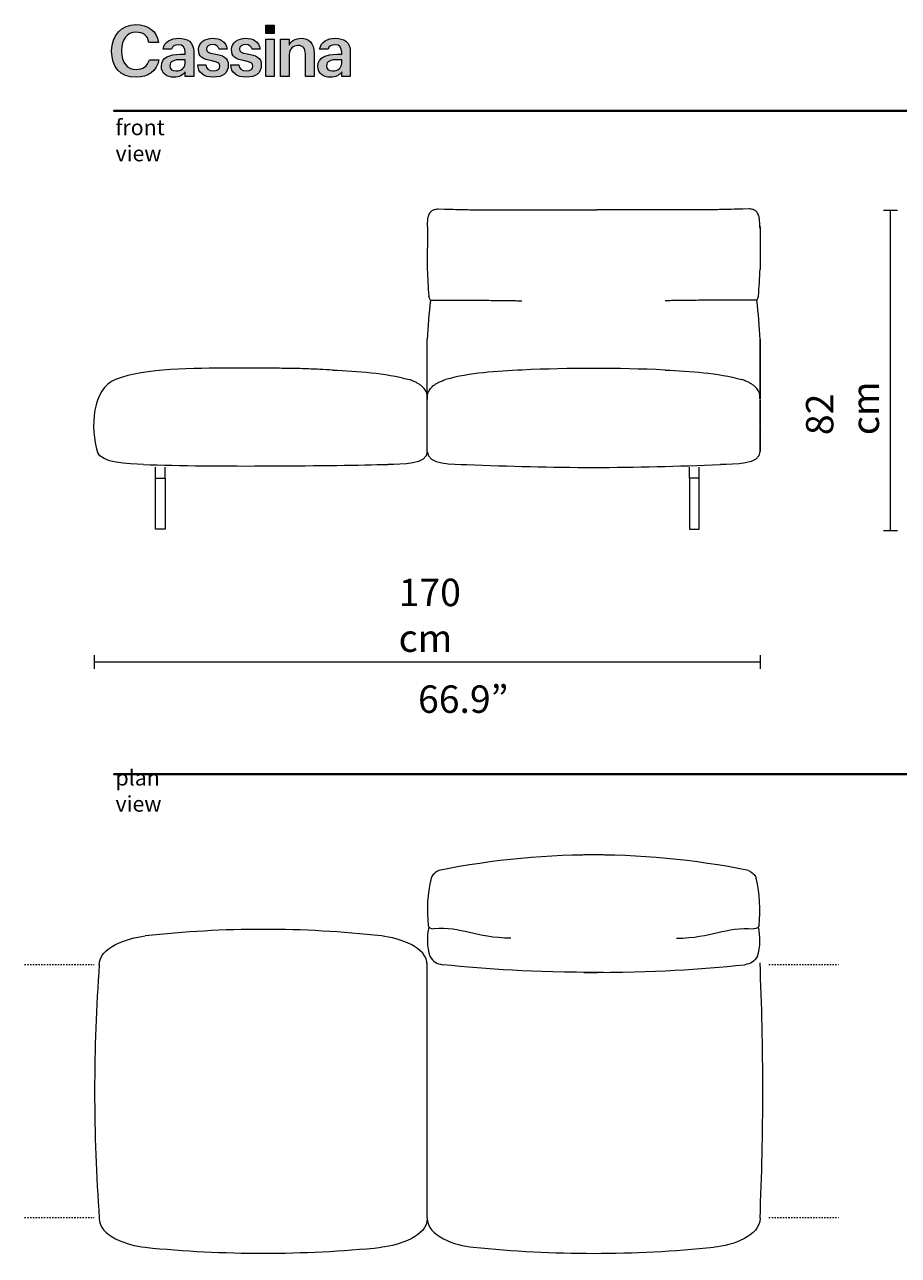
# Model space of a CAD drawing. Units: centimetres. Extents: x -136 to 3353, y -1423 to 2171.
# Drawn here: x 1461 to 1684, y 961 to 1275 of the extents above; entities that cross this region are included whole.
import ezdxf

# ---------------------------------------------------------------- set-up
doc = ezdxf.new("R2010")
doc.units = ezdxf.units.CM
doc.header["$MEASUREMENT"] = 0
for name, pattern in [('AI-Linetype-10', [0.705556, 0.352778, -0.352778]), ('AI-Linetype-11', [0.705556, 0.352778, -0.352778]), ('AI-Linetype-12', [0.705556, 0.352778, -0.352778]), ('AI-Linetype-13', [0.705556, 0.352778, -0.352778])]:
    doc.linetypes.add(name, pattern=pattern)
doc.layers.add('Mocnloud_PT2', color=7, linetype='Continuous', lineweight=0)
doc.layers.add('nomenclatura_PT2', color=7, linetype='Continuous', lineweight=0)

# ---------------------------------------------------------------- blocks, each defined once
blk = doc.blocks.new('Block_17')
at = {"layer": 'nomenclatura_PT2', "true_color": 0xff0000, "transparency": 33554687}
h = blk.add_hatch(color=1, dxfattribs=at)
h.dxf.hatch_style = 2
edge = h.paths.add_edge_path()
edge.add_spline(control_points=[(1492.89, 1265.93), (1492.46, 1264.25), (1491.21, 1263.43), (1489.5, 1263.43), (1487.16, 1263.43), (1485.8, 1265.16), (1485.8, 1268.1), (1485.8, 1268.1), (1485.8, 1268.24), (1485.8, 1268.24), (1485.8, 1271.16), (1487.14, 1272.95), (1489.44, 1272.95), (1491.32, 1272.95), (1492.44, 1272.06), (1492.79, 1270.32), (1492.79, 1270.32), (1495.25, 1270.32), (1495.25, 1270.32), (1494.78, 1273.38), (1492.41, 1274.88), (1489.42, 1274.88), (1485.79, 1274.88), (1483.25, 1272.15), (1483.25, 1268.23), (1483.25, 1268.23), (1483.25, 1268.08), (1483.25, 1268.08), (1483.25, 1264.07), (1485.41, 1261.46), (1489.5, 1261.46), (1492.51, 1261.46), (1494.81, 1262.96), (1495.28, 1265.93), (1495.28, 1265.93), (1492.89, 1265.93), (1492.89, 1265.93)], knot_values=[0, 0, 0, 0, 1, 1, 1, 2, 2, 2, 3, 3, 3, 4, 4, 4, 5, 5, 5, 6, 6, 6, 7, 7, 7, 8, 8, 8, 9, 9, 9, 10, 10, 10, 11, 11, 11, 12, 12, 12, 12], degree=3, periodic=0)
h = blk.add_hatch(color=1, dxfattribs=at)
h.dxf.hatch_style = 2
h.paths.add_polyline_path([(1524.8, 1272.59), (1522.63, 1272.59), (1522.63, 1274.76), (1524.8, 1274.76)])
h = blk.add_hatch(color=1, dxfattribs=at)
h.dxf.hatch_style = 2
edge = h.paths.add_edge_path()
edge.add_spline(control_points=[(1502.02, 1264.98), (1502.02, 1263.76), (1501.02, 1263.05), (1499.67, 1263.05), (1498.57, 1263.05), (1498.13, 1263.58), (1498.13, 1264.38), (1498.13, 1265.55), (1499.21, 1265.93), (1500.89, 1265.93), (1500.89, 1265.93), (1502.02, 1265.93), (1502.02, 1265.93), (1502.02, 1265.93), (1502.02, 1264.98), (1502.02, 1264.98)], knot_values=[0, 0, 0, 0, 1, 1, 1, 2, 2, 2, 3, 3, 3, 4, 4, 4, 5, 5, 5, 5], degree=3, periodic=0)
edge = h.paths.add_edge_path()
edge.add_spline(control_points=[(1500.41, 1271.38), (1498.41, 1271.38), (1496.73, 1270.56), (1496.38, 1268.62), (1496.38, 1268.62), (1498.54, 1268.62), (1498.54, 1268.62), (1498.75, 1269.32), (1499.31, 1269.72), (1500.29, 1269.72), (1501.58, 1269.72), (1502.02, 1269.08), (1502.02, 1267.81), (1502.02, 1267.81), (1502.02, 1267.31), (1502.02, 1267.31), (1502.02, 1267.31), (1500.83, 1267.31), (1500.83, 1267.31), (1498.1, 1267.31), (1495.95, 1266.51), (1495.95, 1264.29), (1495.95, 1262.3), (1497.39, 1261.46), (1499.14, 1261.46), (1500.6, 1261.46), (1501.43, 1261.99), (1502.05, 1262.81), (1502.05, 1262.81), (1502.05, 1261.64), (1502.05, 1261.64), (1502.05, 1261.64), (1504.22, 1261.64), (1504.22, 1261.64), (1504.22, 1261.64), (1504.22, 1267.9), (1504.22, 1267.9), (1504.22, 1270.51), (1502.55, 1271.38), (1500.41, 1271.38)], knot_values=[0, 0, 0, 0, 1, 1, 1, 2, 2, 2, 3, 3, 3, 4, 4, 4, 5, 5, 5, 6, 6, 6, 7, 7, 7, 8, 8, 8, 9, 9, 9, 10, 10, 10, 11, 11, 11, 12, 12, 12, 13, 13, 13, 13], degree=3, periodic=0)
edge.add_line((1500.41, 1271.38), (1500.41, 1271.38))
h = blk.add_hatch(color=1, dxfattribs=at)
h.dxf.hatch_style = 2
edge = h.paths.add_edge_path()
edge.add_spline(control_points=[(1509.47, 1267.42), (1507.95, 1267.68), (1507.5, 1267.95), (1507.5, 1268.65), (1507.5, 1269.32), (1508.06, 1269.78), (1509.01, 1269.78), (1509.98, 1269.78), (1510.47, 1269.41), (1510.68, 1268.62), (1510.68, 1268.62), (1512.73, 1268.62), (1512.73, 1268.62), (1512.45, 1270.68), (1510.92, 1271.38), (1509.01, 1271.38), (1507.22, 1271.38), (1505.44, 1270.43), (1505.44, 1268.52), (1505.44, 1266.73), (1506.37, 1266.02), (1508.88, 1265.62), (1510.29, 1265.38), (1510.92, 1265.09), (1510.92, 1264.31), (1510.92, 1263.5), (1510.4, 1263.09), (1509.21, 1263.09), (1507.92, 1263.09), (1507.42, 1263.65), (1507.31, 1264.62), (1507.31, 1264.62), (1505.24, 1264.62), (1505.24, 1264.62), (1505.33, 1262.59), (1506.77, 1261.46), (1509.23, 1261.46), (1511.67, 1261.46), (1513.04, 1262.57), (1513.04, 1264.51), (1513.04, 1266.53), (1511.71, 1267.08), (1509.47, 1267.42)], knot_values=[0, 0, 0, 0, 1, 1, 1, 2, 2, 2, 3, 3, 3, 4, 4, 4, 5, 5, 5, 6, 6, 6, 7, 7, 7, 8, 8, 8, 9, 9, 9, 10, 10, 10, 11, 11, 11, 12, 12, 12, 13, 13, 13, 14, 14, 14, 14], degree=3, periodic=0)
h = blk.add_hatch(color=1, dxfattribs=at)
h.dxf.hatch_style = 2
edge = h.paths.add_edge_path()
edge.add_spline(control_points=[(1517.9, 1267.42), (1516.38, 1267.68), (1515.93, 1267.95), (1515.93, 1268.65), (1515.93, 1269.32), (1516.49, 1269.78), (1517.44, 1269.78), (1518.41, 1269.78), (1518.91, 1269.41), (1519.11, 1268.62), (1519.11, 1268.62), (1521.16, 1268.62), (1521.16, 1268.62), (1520.88, 1270.68), (1519.35, 1271.38), (1517.44, 1271.38), (1515.65, 1271.38), (1513.87, 1270.43), (1513.87, 1268.52), (1513.87, 1266.73), (1514.8, 1266.02), (1517.31, 1265.62), (1518.72, 1265.38), (1519.35, 1265.09), (1519.35, 1264.31), (1519.35, 1263.5), (1518.83, 1263.09), (1517.64, 1263.09), (1516.35, 1263.09), (1515.85, 1263.65), (1515.74, 1264.62), (1515.74, 1264.62), (1513.67, 1264.62), (1513.67, 1264.62), (1513.76, 1262.59), (1515.2, 1261.46), (1517.66, 1261.46), (1520.1, 1261.46), (1521.47, 1262.57), (1521.47, 1264.51), (1521.47, 1266.53), (1520.14, 1267.08), (1517.9, 1267.42)], knot_values=[0, 0, 0, 0, 1, 1, 1, 2, 2, 2, 3, 3, 3, 4, 4, 4, 5, 5, 5, 6, 6, 6, 7, 7, 7, 8, 8, 8, 9, 9, 9, 10, 10, 10, 11, 11, 11, 12, 12, 12, 13, 13, 13, 14, 14, 14, 14], degree=3, periodic=0)
h = blk.add_hatch(color=1, dxfattribs=at)
h.dxf.hatch_style = 2
h.paths.add_polyline_path([(1522.63, 1271.18), (1524.8, 1271.18), (1524.8, 1261.64), (1522.63, 1261.64)])
h = blk.add_hatch(color=1, dxfattribs=at)
h.dxf.hatch_style = 2
edge = h.paths.add_edge_path()
edge.add_spline(control_points=[(1531.68, 1271.38), (1530.11, 1271.38), (1529.05, 1270.6), (1528.6, 1269.67), (1528.6, 1269.67), (1528.6, 1271.18), (1528.6, 1271.18), (1528.6, 1271.18), (1526.39, 1271.18), (1526.39, 1271.18), (1526.39, 1271.18), (1526.39, 1261.64), (1526.39, 1261.64), (1526.39, 1261.64), (1528.6, 1261.64), (1528.6, 1261.64), (1528.6, 1261.64), (1528.6, 1267.26), (1528.6, 1267.26), (1528.6, 1268.77), (1529.6, 1269.54), (1530.84, 1269.54), (1532.15, 1269.54), (1532.74, 1268.88), (1532.74, 1267.44), (1532.74, 1267.44), (1532.74, 1261.64), (1532.74, 1261.64), (1532.74, 1261.64), (1534.94, 1261.64), (1534.94, 1261.64), (1534.94, 1261.64), (1534.94, 1267.64), (1534.94, 1267.64), (1534.94, 1270.27), (1533.59, 1271.38), (1531.68, 1271.38)], knot_values=[0, 0, 0, 0, 1, 1, 1, 2, 2, 2, 3, 3, 3, 4, 4, 4, 5, 5, 5, 6, 6, 6, 7, 7, 7, 8, 8, 8, 9, 9, 9, 10, 10, 10, 11, 11, 11, 12, 12, 12, 12], degree=3, periodic=0)
h = blk.add_hatch(color=1, dxfattribs=at)
h.dxf.hatch_style = 2
edge = h.paths.add_edge_path()
edge.add_spline(control_points=[(1542, 1264.98), (1542, 1263.76), (1541, 1263.05), (1539.65, 1263.05), (1538.55, 1263.05), (1538.12, 1263.58), (1538.12, 1264.38), (1538.12, 1265.55), (1539.19, 1265.93), (1540.87, 1265.93), (1540.87, 1265.93), (1542, 1265.93), (1542, 1265.93), (1542, 1265.93), (1542, 1264.98), (1542, 1264.98)], knot_values=[0, 0, 0, 0, 1, 1, 1, 2, 2, 2, 3, 3, 3, 4, 4, 4, 5, 5, 5, 5], degree=3, periodic=0)
edge = h.paths.add_edge_path()
edge.add_spline(control_points=[(1540.39, 1271.38), (1538.39, 1271.38), (1536.71, 1270.56), (1536.36, 1268.62), (1536.36, 1268.62), (1538.52, 1268.62), (1538.52, 1268.62), (1538.73, 1269.32), (1539.29, 1269.72), (1540.27, 1269.72), (1541.56, 1269.72), (1542, 1269.08), (1542, 1267.81), (1542, 1267.81), (1542, 1267.31), (1542, 1267.31), (1542, 1267.31), (1540.81, 1267.31), (1540.81, 1267.31), (1538.08, 1267.31), (1535.93, 1266.51), (1535.93, 1264.29), (1535.93, 1262.3), (1537.37, 1261.46), (1539.12, 1261.46), (1540.58, 1261.46), (1541.42, 1261.99), (1542.04, 1262.81), (1542.04, 1262.81), (1542.04, 1261.64), (1542.04, 1261.64), (1542.04, 1261.64), (1544.21, 1261.64), (1544.21, 1261.64), (1544.21, 1261.64), (1544.21, 1267.9), (1544.21, 1267.9), (1544.21, 1270.51), (1542.53, 1271.38), (1540.39, 1271.38)], knot_values=[0, 0, 0, 0, 1, 1, 1, 2, 2, 2, 3, 3, 3, 4, 4, 4, 5, 5, 5, 6, 6, 6, 7, 7, 7, 8, 8, 8, 9, 9, 9, 10, 10, 10, 11, 11, 11, 12, 12, 12, 13, 13, 13, 13], degree=3, periodic=0)
edge.add_line((1540.39, 1271.38), (1540.39, 1271.38))
at = {"layer": 'nomenclatura_PT2'}
for points in [[(1524.8, 1272.59), (1522.63, 1272.59), (1522.63, 1274.76), (1524.8, 1274.76)], [(1522.63, 1271.18), (1524.8, 1271.18), (1524.8, 1261.64), (1522.63, 1261.64)]]:
    blk.add_lwpolyline(points, close=True, dxfattribs=at)
for points, knots in [([(1492.89, 1265.93), (1492.46, 1264.25), (1491.21, 1263.43), (1489.5, 1263.43), (1487.16, 1263.43), (1485.8, 1265.16), (1485.8, 1268.1), (1485.8, 1268.1), (1485.8, 1268.24), (1485.8, 1268.24), (1485.8, 1271.16), (1487.14, 1272.95), (1489.44, 1272.95), (1491.32, 1272.95), (1492.44, 1272.06), (1492.79, 1270.32), (1492.79, 1270.32), (1495.25, 1270.32), (1495.25, 1270.32), (1494.78, 1273.38), (1492.41, 1274.88), (1489.42, 1274.88), (1485.79, 1274.88), (1483.25, 1272.15), (1483.25, 1268.23), (1483.25, 1268.23), (1483.25, 1268.08), (1483.25, 1268.08), (1483.25, 1264.07), (1485.41, 1261.46), (1489.5, 1261.46), (1492.51, 1261.46), (1494.81, 1262.96), (1495.28, 1265.93), (1495.28, 1265.93), (1492.89, 1265.93), (1492.89, 1265.93)], [0, 0, 0, 0, 1, 1, 1, 2, 2, 2, 3, 3, 3, 4, 4, 4, 5, 5, 5, 6, 6, 6, 7, 7, 7, 8, 8, 8, 9, 9, 9, 10, 10, 10, 11, 11, 11, 12, 12, 12, 12]), ([(1500.41, 1271.38), (1498.41, 1271.38), (1496.73, 1270.56), (1496.38, 1268.62), (1496.38, 1268.62), (1498.54, 1268.62), (1498.54, 1268.62), (1498.75, 1269.32), (1499.31, 1269.72), (1500.29, 1269.72), (1501.58, 1269.72), (1502.02, 1269.08), (1502.02, 1267.81), (1502.02, 1267.81), (1502.02, 1267.31), (1502.02, 1267.31), (1502.02, 1267.31), (1500.83, 1267.31), (1500.83, 1267.31), (1498.1, 1267.31), (1495.95, 1266.51), (1495.95, 1264.29), (1495.95, 1262.3), (1497.39, 1261.46), (1499.14, 1261.46), (1500.6, 1261.46), (1501.43, 1261.99), (1502.05, 1262.81), (1502.05, 1262.81), (1502.05, 1261.64), (1502.05, 1261.64), (1502.05, 1261.64), (1504.22, 1261.64), (1504.22, 1261.64), (1504.22, 1261.64), (1504.22, 1267.9), (1504.22, 1267.9), (1504.22, 1270.51), (1502.55, 1271.38), (1500.41, 1271.38)], [0, 0, 0, 0, 1, 1, 1, 2, 2, 2, 3, 3, 3, 4, 4, 4, 5, 5, 5, 6, 6, 6, 7, 7, 7, 8, 8, 8, 9, 9, 9, 10, 10, 10, 11, 11, 11, 12, 12, 12, 13, 13, 13, 13]), ([(1509.47, 1267.42), (1507.95, 1267.68), (1507.5, 1267.95), (1507.5, 1268.65), (1507.5, 1269.32), (1508.06, 1269.78), (1509.01, 1269.78), (1509.98, 1269.78), (1510.47, 1269.41), (1510.68, 1268.62), (1510.68, 1268.62), (1512.73, 1268.62), (1512.73, 1268.62), (1512.45, 1270.68), (1510.92, 1271.38), (1509.01, 1271.38), (1507.22, 1271.38), (1505.44, 1270.43), (1505.44, 1268.52), (1505.44, 1266.73), (1506.37, 1266.02), (1508.88, 1265.62), (1510.29, 1265.38), (1510.92, 1265.09), (1510.92, 1264.31), (1510.92, 1263.5), (1510.4, 1263.09), (1509.21, 1263.09), (1507.92, 1263.09), (1507.42, 1263.65), (1507.31, 1264.62), (1507.31, 1264.62), (1505.24, 1264.62), (1505.24, 1264.62), (1505.33, 1262.59), (1506.77, 1261.46), (1509.23, 1261.46), (1511.67, 1261.46), (1513.04, 1262.57), (1513.04, 1264.51), (1513.04, 1266.53), (1511.71, 1267.08), (1509.47, 1267.42)], [0, 0, 0, 0, 1, 1, 1, 2, 2, 2, 3, 3, 3, 4, 4, 4, 5, 5, 5, 6, 6, 6, 7, 7, 7, 8, 8, 8, 9, 9, 9, 10, 10, 10, 11, 11, 11, 12, 12, 12, 13, 13, 13, 14, 14, 14, 14]), ([(1517.9, 1267.42), (1516.38, 1267.68), (1515.93, 1267.95), (1515.93, 1268.65), (1515.93, 1269.32), (1516.49, 1269.78), (1517.44, 1269.78), (1518.41, 1269.78), (1518.91, 1269.41), (1519.11, 1268.62), (1519.11, 1268.62), (1521.16, 1268.62), (1521.16, 1268.62), (1520.88, 1270.68), (1519.35, 1271.38), (1517.44, 1271.38), (1515.65, 1271.38), (1513.87, 1270.43), (1513.87, 1268.52), (1513.87, 1266.73), (1514.8, 1266.02), (1517.31, 1265.62), (1518.72, 1265.38), (1519.35, 1265.09), (1519.35, 1264.31), (1519.35, 1263.5), (1518.83, 1263.09), (1517.64, 1263.09), (1516.35, 1263.09), (1515.85, 1263.65), (1515.74, 1264.62), (1515.74, 1264.62), (1513.67, 1264.62), (1513.67, 1264.62), (1513.76, 1262.59), (1515.2, 1261.46), (1517.66, 1261.46), (1520.1, 1261.46), (1521.47, 1262.57), (1521.47, 1264.51), (1521.47, 1266.53), (1520.14, 1267.08), (1517.9, 1267.42)], [0, 0, 0, 0, 1, 1, 1, 2, 2, 2, 3, 3, 3, 4, 4, 4, 5, 5, 5, 6, 6, 6, 7, 7, 7, 8, 8, 8, 9, 9, 9, 10, 10, 10, 11, 11, 11, 12, 12, 12, 13, 13, 13, 14, 14, 14, 14]), ([(1531.68, 1271.38), (1530.11, 1271.38), (1529.05, 1270.6), (1528.6, 1269.67), (1528.6, 1269.67), (1528.6, 1271.18), (1528.6, 1271.18), (1528.6, 1271.18), (1526.39, 1271.18), (1526.39, 1271.18), (1526.39, 1271.18), (1526.39, 1261.64), (1526.39, 1261.64), (1526.39, 1261.64), (1528.6, 1261.64), (1528.6, 1261.64), (1528.6, 1261.64), (1528.6, 1267.26), (1528.6, 1267.26), (1528.6, 1268.77), (1529.6, 1269.54), (1530.84, 1269.54), (1532.15, 1269.54), (1532.74, 1268.88), (1532.74, 1267.44), (1532.74, 1267.44), (1532.74, 1261.64), (1532.74, 1261.64), (1532.74, 1261.64), (1534.94, 1261.64), (1534.94, 1261.64), (1534.94, 1261.64), (1534.94, 1267.64), (1534.94, 1267.64), (1534.94, 1270.27), (1533.59, 1271.38), (1531.68, 1271.38)], [0, 0, 0, 0, 1, 1, 1, 2, 2, 2, 3, 3, 3, 4, 4, 4, 5, 5, 5, 6, 6, 6, 7, 7, 7, 8, 8, 8, 9, 9, 9, 10, 10, 10, 11, 11, 11, 12, 12, 12, 12]), ([(1540.39, 1271.38), (1538.39, 1271.38), (1536.71, 1270.56), (1536.36, 1268.62), (1536.36, 1268.62), (1538.52, 1268.62), (1538.52, 1268.62), (1538.73, 1269.32), (1539.29, 1269.72), (1540.27, 1269.72), (1541.56, 1269.72), (1542, 1269.08), (1542, 1267.81), (1542, 1267.81), (1542, 1267.31), (1542, 1267.31), (1542, 1267.31), (1540.81, 1267.31), (1540.81, 1267.31), (1538.08, 1267.31), (1535.93, 1266.51), (1535.93, 1264.29), (1535.93, 1262.3), (1537.37, 1261.46), (1539.12, 1261.46), (1540.58, 1261.46), (1541.42, 1261.99), (1542.04, 1262.81), (1542.04, 1262.81), (1542.04, 1261.64), (1542.04, 1261.64), (1542.04, 1261.64), (1544.21, 1261.64), (1544.21, 1261.64), (1544.21, 1261.64), (1544.21, 1267.9), (1544.21, 1267.9), (1544.21, 1270.51), (1542.53, 1271.38), (1540.39, 1271.38)], [0, 0, 0, 0, 1, 1, 1, 2, 2, 2, 3, 3, 3, 4, 4, 4, 5, 5, 5, 6, 6, 6, 7, 7, 7, 8, 8, 8, 9, 9, 9, 10, 10, 10, 11, 11, 11, 12, 12, 12, 13, 13, 13, 13]), ([(1502.02, 1264.98), (1502.02, 1263.76), (1501.02, 1263.05), (1499.67, 1263.05), (1498.57, 1263.05), (1498.13, 1263.58), (1498.13, 1264.38), (1498.13, 1265.55), (1499.21, 1265.93), (1500.89, 1265.93), (1500.89, 1265.93), (1502.02, 1265.93), (1502.02, 1265.93), (1502.02, 1265.93), (1502.02, 1264.98), (1502.02, 1264.98)], [0, 0, 0, 0, 1, 1, 1, 2, 2, 2, 3, 3, 3, 4, 4, 4, 5, 5, 5, 5]), ([(1542, 1264.98), (1542, 1263.76), (1541, 1263.05), (1539.65, 1263.05), (1538.55, 1263.05), (1538.12, 1263.58), (1538.12, 1264.38), (1538.12, 1265.55), (1539.19, 1265.93), (1540.87, 1265.93), (1540.87, 1265.93), (1542, 1265.93), (1542, 1265.93), (1542, 1265.93), (1542, 1264.98), (1542, 1264.98)], [0, 0, 0, 0, 1, 1, 1, 2, 2, 2, 3, 3, 3, 4, 4, 4, 5, 5, 5, 5])]:
    blk.add_open_spline(points, degree=3, knots=knots, dxfattribs=at)

msp = doc.modelspace()

# ---------------------------------------------------------------- linework, layer by layer
at = {"layer": 'Mocnloud_PT2', "color": 253, "lineweight": 18, "true_color": 0x9d9c9c}
for p, q in [((1680.4, 1227.51), (1683.93, 1227.51)), ((1682.17, 1145.8), (1682.17, 1227.51)), ((1680.4, 1145.8), (1683.93, 1145.8)), ((1478.75, 1113.99), (1478.75, 1110.47)), ((1478.75, 1112.23), (1648.85, 1112.23)), ((1648.85, 1113.99), (1648.85, 1110.47))]:
    msp.add_line(p, q, dxfattribs=at)
at = {"layer": 'Mocnloud_PT2', "color": 1, "lineweight": 18, "true_color": 0xff0000}
for p, q in [((1563.89, 1223.38), (1563.87, 1212.45)), ((1648.84, 1222.94), (1648.84, 1212.45)), ((1563.87, 1165.97), (1563.87, 1194.51)), ((1648.83, 1194.51), (1648.83, 1180.21)), ((1648.83, 1194.51), (1648.83, 1180.21)), ((1648.84, 1194.51), (1648.84, 1180.21)), ((1648.84, 1194.51), (1648.84, 1180.21)), ((1648.84, 1179.04), (1648.83, 1165.97)), ((1648.83, 1179.04), (1648.84, 1165.97)), ((1648.83, 1179.04), (1648.84, 1165.97)), ((1648.84, 1179.04), (1648.83, 1165.97)), ((1494.43, 1159.14), (1494.43, 1161.93)), ((1496.93, 1159.14), (1496.93, 1161.95)), ((1630.81, 1159.14), (1630.81, 1161.96)), ((1633.31, 1159.14), (1633.31, 1161.93)), ((1563.87, 970.25), (1563.87, 1035.47)), ((1563.87, 970.25), (1563.87, 1035.47)), ((1563.87, 970.25), (1563.87, 1035.47)), ((1563.87, 970.25), (1563.87, 1035.47))]:
    msp.add_line(p, q, dxfattribs=at)
at = {"layer": 'Mocnloud_PT2', "color": 1, "linetype": 'AI-Linetype-12', "lineweight": 18, "true_color": 0xff0000}
msp.add_line((1461.02, 1034.99), (1478.8, 1034.99), dxfattribs=at)
at = {"layer": 'Mocnloud_PT2', "color": 1, "linetype": 'AI-Linetype-10', "lineweight": 18, "true_color": 0xff0000}
msp.add_line((1651.12, 1034.99), (1668.9, 1034.99), dxfattribs=at)
at = {"layer": 'Mocnloud_PT2', "color": 1, "linetype": 'AI-Linetype-13', "lineweight": 18, "true_color": 0xff0000}
msp.add_line((1461.02, 970.43), (1478.8, 970.43), dxfattribs=at)
at = {"layer": 'Mocnloud_PT2', "color": 1, "linetype": 'AI-Linetype-11', "lineweight": 18, "true_color": 0xff0000}
msp.add_line((1651.12, 970.43), (1668.9, 970.43), dxfattribs=at)
at = {"layer": 'Mocnloud_PT2', "color": 1, "lineweight": 18, "true_color": 0xff0000}
for points in [[(1496.93, 1146.14), (1494.43, 1146.14), (1494.43, 1159.14), (1496.93, 1159.14)], [(1630.81, 1146.14), (1633.31, 1146.14), (1633.31, 1159.14), (1630.81, 1159.14)]]:
    msp.add_lwpolyline(points, close=True, dxfattribs=at)
for points, knots in [([(1563.88, 1223.38), (1563.92, 1224.66), (1564.04, 1225.48), (1564.04, 1225.52), (1564.07, 1225.63), (1564.09, 1225.73), (1564.12, 1225.84)], [0, 0, 0, 0, 1, 1, 1, 2, 2, 2, 2]), ([(1563.88, 1223.38), (1563.92, 1224.66), (1564.04, 1225.48), (1564.04, 1225.52), (1564.07, 1225.63), (1564.09, 1225.73), (1564.12, 1225.84)], [0, 0, 0, 0, 1, 1, 1, 2, 2, 2, 2]), ([(1564.12, 1225.84), (1564.16, 1225.97), (1564.2, 1226.1), (1564.25, 1226.22), (1564.32, 1226.42), (1564.4, 1226.6), (1564.5, 1226.77), (1564.52, 1226.8), (1564.53, 1226.82), (1564.55, 1226.84), (1564.56, 1226.86), (1564.57, 1226.88), (1564.58, 1226.9), (1564.65, 1227), (1564.73, 1227.09), (1564.81, 1227.18), (1564.9, 1227.27), (1564.99, 1227.35), (1565.09, 1227.42), (1565.1, 1227.42), (1565.1, 1227.43), (1565.1, 1227.43)], [0, 0, 0, 0, 1, 1, 1, 2, 2, 2, 3, 3, 3, 4, 4, 4, 5, 5, 5, 6, 6, 6, 7, 7, 7, 7]), ([(1564.12, 1225.84), (1564.16, 1225.97), (1564.2, 1226.1), (1564.25, 1226.22), (1564.32, 1226.42), (1564.4, 1226.6), (1564.5, 1226.77), (1564.52, 1226.8), (1564.53, 1226.82), (1564.55, 1226.84), (1564.56, 1226.86), (1564.57, 1226.88), (1564.58, 1226.9), (1564.65, 1227), (1564.73, 1227.09), (1564.81, 1227.18), (1564.9, 1227.27), (1564.99, 1227.35), (1565.09, 1227.42), (1565.1, 1227.42), (1565.1, 1227.43), (1565.1, 1227.43)], [0, 0, 0, 0, 1, 1, 1, 2, 2, 2, 3, 3, 3, 4, 4, 4, 5, 5, 5, 6, 6, 6, 7, 7, 7, 7]), ([(1565.1, 1227.43), (1565.21, 1227.5), (1565.31, 1227.56), (1565.43, 1227.6), (1565.55, 1227.66), (1565.67, 1227.69), (1565.8, 1227.73), (1565.94, 1227.76), (1566.07, 1227.79), (1566.21, 1227.8), (1566.36, 1227.82), (1566.51, 1227.84), (1566.66, 1227.85), (1566.66, 1227.85), (1566.66, 1227.85), (1566.66, 1227.85)], [0, 0, 0, 0, 1, 1, 1, 2, 2, 2, 3, 3, 3, 4, 4, 4, 5, 5, 5, 5]), ([(1565.1, 1227.43), (1565.21, 1227.5), (1565.31, 1227.56), (1565.43, 1227.6), (1565.55, 1227.66), (1565.67, 1227.69), (1565.8, 1227.73), (1565.94, 1227.76), (1566.07, 1227.79), (1566.21, 1227.8), (1566.36, 1227.82), (1566.51, 1227.84), (1566.66, 1227.85), (1566.66, 1227.85), (1566.66, 1227.85), (1566.66, 1227.85)], [0, 0, 0, 0, 1, 1, 1, 2, 2, 2, 3, 3, 3, 4, 4, 4, 5, 5, 5, 5]), ([(1566.66, 1227.85), (1571.36, 1227.71), (1571.99, 1227.69), (1572.61, 1227.68), (1573.32, 1227.67), (1574.01, 1227.66), (1574.71, 1227.65), (1575.46, 1227.64), (1576.21, 1227.63), (1576.95, 1227.62), (1577.74, 1227.62), (1578.53, 1227.61), (1579.31, 1227.61), (1580.93, 1227.6), (1582.55, 1227.6), (1584.17, 1227.6), (1585.75, 1227.6), (1587.33, 1227.6), (1588.93, 1227.6)], [0, 0, 0, 0, 1, 1, 1, 2, 2, 2, 3, 3, 3, 4, 4, 4, 5, 5, 5, 6, 6, 6, 6]), ([(1566.66, 1227.85), (1571.36, 1227.71), (1571.99, 1227.69), (1572.61, 1227.68), (1573.32, 1227.67), (1574.01, 1227.66), (1574.71, 1227.65), (1575.46, 1227.64), (1576.21, 1227.63), (1576.95, 1227.62), (1577.74, 1227.62), (1578.53, 1227.61), (1579.31, 1227.61), (1580.93, 1227.6), (1582.55, 1227.6), (1584.17, 1227.6), (1585.75, 1227.6), (1587.33, 1227.6), (1588.93, 1227.6)], [0, 0, 0, 0, 1, 1, 1, 2, 2, 2, 3, 3, 3, 4, 4, 4, 5, 5, 5, 6, 6, 6, 6]), ([(1583.93, 1227.6), (1585.37, 1227.6), (1586.82, 1227.61), (1588.29, 1227.61), (1589.6, 1227.61), (1590.92, 1227.61), (1592.26, 1227.61), (1594.88, 1227.61), (1596.09, 1227.61), (1597.3, 1227.61), (1597.3, 1227.61), (1607.07, 1227.61), (1607.07, 1227.61)], [0, 0, 0, 0, 1, 1, 1, 2, 2, 2, 3, 3, 3, 4, 4, 4, 4]), ([(1583.93, 1227.6), (1585.37, 1227.6), (1586.82, 1227.61), (1588.29, 1227.61), (1589.6, 1227.61), (1590.92, 1227.61), (1592.26, 1227.61), (1594.88, 1227.61), (1596.09, 1227.61), (1597.3, 1227.61), (1597.3, 1227.61), (1607.07, 1227.61), (1607.07, 1227.61)], [0, 0, 0, 0, 1, 1, 1, 2, 2, 2, 3, 3, 3, 4, 4, 4, 4]), ([(1623.78, 1227.6), (1622.34, 1227.6), (1620.88, 1227.61), (1619.41, 1227.61), (1618.11, 1227.61), (1616.78, 1227.61), (1615.45, 1227.61), (1612.83, 1227.61), (1611.62, 1227.61), (1610.4, 1227.61), (1610.4, 1227.61), (1607.07, 1227.61), (1607.07, 1227.61)], [0, 0, 0, 0, 1, 1, 1, 2, 2, 2, 3, 3, 3, 4, 4, 4, 4]), ([(1623.78, 1227.6), (1622.34, 1227.6), (1620.88, 1227.61), (1619.41, 1227.61), (1618.11, 1227.61), (1616.78, 1227.61), (1615.45, 1227.61), (1612.83, 1227.61), (1611.62, 1227.61), (1610.4, 1227.61), (1610.4, 1227.61), (1607.07, 1227.61), (1607.07, 1227.61)], [0, 0, 0, 0, 1, 1, 1, 2, 2, 2, 3, 3, 3, 4, 4, 4, 4]), ([(1646.04, 1227.85), (1641.35, 1227.71), (1640.72, 1227.69), (1640.09, 1227.68), (1639.39, 1227.67), (1638.69, 1227.66), (1638, 1227.65), (1637.24, 1227.64), (1636.49, 1227.63), (1635.75, 1227.62), (1634.96, 1227.62), (1634.18, 1227.61), (1633.39, 1227.61), (1631.77, 1227.6), (1630.15, 1227.6), (1628.54, 1227.6), (1626.96, 1227.6), (1625.37, 1227.6), (1623.78, 1227.6)], [0, 0, 0, 0, 1, 1, 1, 2, 2, 2, 3, 3, 3, 4, 4, 4, 5, 5, 5, 6, 6, 6, 6]), ([(1646.04, 1227.85), (1641.35, 1227.71), (1640.72, 1227.69), (1640.09, 1227.68), (1639.39, 1227.67), (1638.69, 1227.66), (1638, 1227.65), (1637.24, 1227.64), (1636.49, 1227.63), (1635.75, 1227.62), (1634.96, 1227.62), (1634.18, 1227.61), (1633.39, 1227.61), (1631.77, 1227.6), (1630.15, 1227.6), (1628.54, 1227.6), (1626.96, 1227.6), (1625.37, 1227.6), (1623.78, 1227.6)], [0, 0, 0, 0, 1, 1, 1, 2, 2, 2, 3, 3, 3, 4, 4, 4, 5, 5, 5, 6, 6, 6, 6]), ([(1647.6, 1227.43), (1647.5, 1227.5), (1647.39, 1227.56), (1647.28, 1227.6), (1647.16, 1227.66), (1647.03, 1227.69), (1646.9, 1227.73), (1646.77, 1227.76), (1646.63, 1227.79), (1646.49, 1227.8), (1646.35, 1227.82), (1646.2, 1227.84), (1646.05, 1227.85), (1646.05, 1227.85), (1646.04, 1227.85), (1646.04, 1227.85)], [0, 0, 0, 0, 1, 1, 1, 2, 2, 2, 3, 3, 3, 4, 4, 4, 5, 5, 5, 5]), ([(1647.6, 1227.43), (1647.5, 1227.5), (1647.39, 1227.56), (1647.28, 1227.6), (1647.16, 1227.66), (1647.03, 1227.69), (1646.9, 1227.73), (1646.77, 1227.76), (1646.63, 1227.79), (1646.49, 1227.8), (1646.35, 1227.82), (1646.2, 1227.84), (1646.05, 1227.85), (1646.05, 1227.85), (1646.04, 1227.85), (1646.04, 1227.85)], [0, 0, 0, 0, 1, 1, 1, 2, 2, 2, 3, 3, 3, 4, 4, 4, 5, 5, 5, 5]), ([(1648.58, 1225.84), (1648.55, 1225.97), (1648.51, 1226.1), (1648.46, 1226.22), (1648.39, 1226.42), (1648.3, 1226.6), (1648.2, 1226.77), (1648.19, 1226.8), (1648.17, 1226.82), (1648.16, 1226.84), (1648.15, 1226.86), (1648.13, 1226.88), (1648.12, 1226.9), (1648.05, 1227), (1647.98, 1227.09), (1647.9, 1227.18), (1647.81, 1227.27), (1647.72, 1227.35), (1647.61, 1227.42), (1647.61, 1227.42), (1647.6, 1227.43), (1647.6, 1227.43)], [0, 0, 0, 0, 1, 1, 1, 2, 2, 2, 3, 3, 3, 4, 4, 4, 5, 5, 5, 6, 6, 6, 7, 7, 7, 7]), ([(1648.58, 1225.84), (1648.55, 1225.97), (1648.51, 1226.1), (1648.46, 1226.22), (1648.39, 1226.42), (1648.3, 1226.6), (1648.2, 1226.77), (1648.19, 1226.8), (1648.17, 1226.82), (1648.16, 1226.84), (1648.15, 1226.86), (1648.13, 1226.88), (1648.12, 1226.9), (1648.05, 1227), (1647.98, 1227.09), (1647.9, 1227.18), (1647.81, 1227.27), (1647.72, 1227.35), (1647.61, 1227.42), (1647.61, 1227.42), (1647.6, 1227.43), (1647.6, 1227.43)], [0, 0, 0, 0, 1, 1, 1, 2, 2, 2, 3, 3, 3, 4, 4, 4, 5, 5, 5, 6, 6, 6, 7, 7, 7, 7]), ([(1648.82, 1223.38), (1648.78, 1224.66), (1648.67, 1225.48), (1648.66, 1225.52), (1648.64, 1225.63), (1648.61, 1225.73), (1648.58, 1225.84)], [0, 0, 0, 0, 1, 1, 1, 2, 2, 2, 2]), ([(1648.82, 1223.38), (1648.78, 1224.66), (1648.67, 1225.48), (1648.66, 1225.52), (1648.64, 1225.63), (1648.61, 1225.73), (1648.58, 1225.84)], [0, 0, 0, 0, 1, 1, 1, 2, 2, 2, 2]), ([(1564.67, 1204.54), (1564.63, 1204.63), (1564.59, 1204.72), (1564.55, 1204.8), (1564.51, 1204.89), (1564.47, 1204.98), (1564.43, 1205.07), (1564.39, 1205.17), (1564.35, 1205.27), (1564.31, 1205.37), (1564.29, 1205.44), (1564.26, 1205.51), (1564.24, 1205.59)], [0, 0, 0, 0, 1, 1, 1, 2, 2, 2, 3, 3, 3, 4, 4, 4, 4]), ([(1564.67, 1204.54), (1564.63, 1204.63), (1564.59, 1204.72), (1564.55, 1204.8), (1564.51, 1204.89), (1564.47, 1204.98), (1564.43, 1205.07), (1564.39, 1205.17), (1564.35, 1205.27), (1564.31, 1205.37), (1564.29, 1205.44), (1564.26, 1205.51), (1564.24, 1205.59)], [0, 0, 0, 0, 1, 1, 1, 2, 2, 2, 3, 3, 3, 4, 4, 4, 4]), ([(1564.67, 1204.54), (1564.63, 1204.63), (1564.59, 1204.72), (1564.55, 1204.8), (1564.51, 1204.89), (1564.47, 1204.98), (1564.43, 1205.07), (1564.39, 1205.17), (1564.35, 1205.27), (1564.31, 1205.37), (1564.29, 1205.44), (1564.26, 1205.51), (1564.24, 1205.59)], [0, 0, 0, 0, 1, 1, 1, 2, 2, 2, 3, 3, 3, 4, 4, 4, 4]), ([(1564.67, 1204.54), (1564.63, 1204.63), (1564.59, 1204.72), (1564.55, 1204.8), (1564.51, 1204.89), (1564.47, 1204.98), (1564.43, 1205.07), (1564.39, 1205.17), (1564.35, 1205.27), (1564.31, 1205.37), (1564.29, 1205.44), (1564.26, 1205.51), (1564.24, 1205.59)], [0, 0, 0, 0, 1, 1, 1, 2, 2, 2, 3, 3, 3, 4, 4, 4, 4]), ([(1564.67, 1204.54), (1565.9, 1204.55), (1566.46, 1204.55), (1567.54, 1204.55), (1568.63, 1204.55), (1570.24, 1204.55), (1572.84, 1204.55)], [0, 0, 0, 0, 1, 1, 1, 2, 2, 2, 2]), ([(1572.84, 1204.55), (1574.14, 1204.54), (1575.68, 1204.54), (1577.25, 1204.53), (1578.82, 1204.52), (1580.41, 1204.51), (1581.8, 1204.5), (1582.5, 1204.49), (1583.15, 1204.49), (1583.75, 1204.48), (1584.35, 1204.47), (1584.9, 1204.46), (1585.41, 1204.45), (1585.91, 1204.44), (1586.37, 1204.43), (1586.79, 1204.42), (1587.22, 1204.41), (1587.63, 1204.4), (1588.05, 1204.39)], [0, 0, 0, 0, 1, 1, 1, 2, 2, 2, 3, 3, 3, 4, 4, 4, 5, 5, 5, 6, 6, 6, 6]), ([(1639.87, 1204.55), (1638.57, 1204.54), (1637.03, 1204.54), (1635.46, 1204.53), (1633.89, 1204.52), (1632.3, 1204.51), (1630.9, 1204.5), (1630.2, 1204.49), (1629.55, 1204.49), (1628.95, 1204.48), (1628.35, 1204.47), (1627.8, 1204.46), (1627.3, 1204.45), (1626.8, 1204.44), (1626.34, 1204.43), (1625.91, 1204.42), (1625.48, 1204.41), (1625.08, 1204.4), (1624.65, 1204.39)], [0, 0, 0, 0, 1, 1, 1, 2, 2, 2, 3, 3, 3, 4, 4, 4, 5, 5, 5, 6, 6, 6, 6]), ([(1648.04, 1204.54), (1646.81, 1204.55), (1646.25, 1204.55), (1645.16, 1204.55), (1644.08, 1204.55), (1642.46, 1204.55), (1639.87, 1204.55)], [0, 0, 0, 0, 1, 1, 1, 2, 2, 2, 2]), ([(1648.04, 1204.54), (1648.08, 1204.63), (1648.12, 1204.72), (1648.16, 1204.8), (1648.2, 1204.89), (1648.24, 1204.98), (1648.28, 1205.07), (1648.32, 1205.17), (1648.36, 1205.27), (1648.39, 1205.37), (1648.42, 1205.44), (1648.44, 1205.51), (1648.46, 1205.59)], [0, 0, 0, 0, 1, 1, 1, 2, 2, 2, 3, 3, 3, 4, 4, 4, 4]), ([(1648.04, 1204.54), (1648.08, 1204.63), (1648.12, 1204.72), (1648.16, 1204.8), (1648.2, 1204.89), (1648.24, 1204.98), (1648.28, 1205.07), (1648.32, 1205.17), (1648.36, 1205.27), (1648.39, 1205.37), (1648.42, 1205.44), (1648.44, 1205.51), (1648.46, 1205.59)], [0, 0, 0, 0, 1, 1, 1, 2, 2, 2, 3, 3, 3, 4, 4, 4, 4]), ([(1522.12, 1187.21), (1521, 1187.22), (1519.99, 1187.23), (1519.09, 1187.23), (1518.03, 1187.24), (1517.07, 1187.24), (1516.22, 1187.24), (1515.36, 1187.24), (1514.4, 1187.24), (1513.34, 1187.23), (1512.42, 1187.23), (1511.4, 1187.22), (1510.26, 1187.21)], [0, 0, 0, 0, 1, 1, 1, 2, 2, 2, 3, 3, 3, 4, 4, 4, 4]), ([(1539.62, 1186.73), (1538.55, 1186.79), (1537.48, 1186.84), (1536.39, 1186.89), (1534.78, 1186.96), (1533.32, 1187.02), (1532.01, 1187.06), (1530.57, 1187.1), (1527.84, 1187.13), (1526.68, 1187.15), (1525.89, 1187.17), (1525.11, 1187.18), (1524.31, 1187.19), (1523.59, 1187.2), (1522.86, 1187.21), (1522.12, 1187.21)], [0, 0, 0, 0, 1, 1, 1, 2, 2, 2, 3, 3, 3, 4, 4, 4, 5, 5, 5, 5]), ([(1563.87, 1180.21), (1563.87, 1177.96), (1563.87, 1180.23), (1563.86, 1180.26), (1563.86, 1180.29), (1563.85, 1180.33), (1563.84, 1180.38), (1563.84, 1180.38), (1563.84, 1180.39), (1563.84, 1180.39), (1563.83, 1180.44), (1563.81, 1180.5), (1563.79, 1180.57), (1563.78, 1180.64), (1563.75, 1180.72), (1563.72, 1180.83), (1563.68, 1180.92), (1563.64, 1181.03), (1563.58, 1181.15), (1563.57, 1181.2), (1563.55, 1181.24), (1563.52, 1181.28), (1563.45, 1181.43), (1563.36, 1181.58), (1563.25, 1181.74), (1563.14, 1181.9), (1563.02, 1182.05), (1562.88, 1182.2), (1562.74, 1182.35), (1562.58, 1182.5), (1562.41, 1182.65), (1562.23, 1182.8), (1562.03, 1182.95), (1561.83, 1183.08), (1561.6, 1183.23), (1561.36, 1183.37), (1561.11, 1183.5), (1560.84, 1183.65), (1560.55, 1183.78), (1560.26, 1183.9), (1559.93, 1184.04), (1559.59, 1184.16), (1559.25, 1184.27)], [0, 0, 0, 0, 1, 1, 1, 2, 2, 2, 3, 3, 3, 4, 4, 4, 5, 5, 5, 6, 6, 6, 7, 7, 7, 8, 8, 8, 9, 9, 9, 10, 10, 10, 11, 11, 11, 12, 12, 12, 13, 13, 13, 14, 14, 14, 14]), ([(1563.87, 1180.21), (1563.87, 1177.96), (1563.87, 1180.23), (1563.88, 1180.26), (1563.88, 1180.29), (1563.89, 1180.33), (1563.9, 1180.38), (1563.9, 1180.38), (1563.9, 1180.39), (1563.9, 1180.39), (1563.91, 1180.44), (1563.92, 1180.5), (1563.94, 1180.57), (1563.96, 1180.64), (1563.99, 1180.72), (1564.02, 1180.83), (1564.06, 1180.92), (1564.1, 1181.03), (1564.15, 1181.15), (1564.17, 1181.2), (1564.19, 1181.24), (1564.22, 1181.28), (1564.29, 1181.43), (1564.38, 1181.58), (1564.49, 1181.74), (1564.6, 1181.9), (1564.72, 1182.05), (1564.85, 1182.2), (1565, 1182.35), (1565.16, 1182.5), (1565.32, 1182.65), (1565.51, 1182.8), (1565.71, 1182.95), (1565.91, 1183.08), (1566.14, 1183.23), (1566.38, 1183.37), (1566.63, 1183.5), (1566.9, 1183.65), (1567.19, 1183.78), (1567.48, 1183.9), (1567.81, 1184.04), (1568.15, 1184.16), (1568.48, 1184.27)], [0, 0, 0, 0, 1, 1, 1, 2, 2, 2, 3, 3, 3, 4, 4, 4, 5, 5, 5, 6, 6, 6, 7, 7, 7, 8, 8, 8, 9, 9, 9, 10, 10, 10, 11, 11, 11, 12, 12, 12, 13, 13, 13, 14, 14, 14, 14]), ([(1648.84, 1180.21), (1648.84, 1177.96), (1648.83, 1180.23), (1648.83, 1180.26), (1648.82, 1180.29), (1648.82, 1180.33), (1648.81, 1180.38), (1648.81, 1180.38), (1648.8, 1180.39), (1648.8, 1180.39), (1648.79, 1180.44), (1648.78, 1180.5), (1648.76, 1180.57), (1648.74, 1180.64), (1648.72, 1180.72), (1648.68, 1180.83), (1648.65, 1180.92), (1648.61, 1181.03), (1648.55, 1181.15), (1648.53, 1181.2), (1648.51, 1181.24), (1648.49, 1181.28), (1648.42, 1181.43), (1648.33, 1181.58), (1648.22, 1181.74), (1648.11, 1181.9), (1647.99, 1182.05), (1647.85, 1182.2), (1647.71, 1182.35), (1647.55, 1182.5), (1647.38, 1182.65), (1647.2, 1182.8), (1647, 1182.95), (1646.79, 1183.08), (1646.57, 1183.23), (1646.33, 1183.37), (1646.08, 1183.5), (1645.8, 1183.65), (1645.52, 1183.78), (1645.23, 1183.9), (1644.9, 1184.04), (1644.56, 1184.16), (1644.22, 1184.27)], [0, 0, 0, 0, 1, 1, 1, 2, 2, 2, 3, 3, 3, 4, 4, 4, 5, 5, 5, 6, 6, 6, 7, 7, 7, 8, 8, 8, 9, 9, 9, 10, 10, 10, 11, 11, 11, 12, 12, 12, 13, 13, 13, 14, 14, 14, 14])]:
    msp.add_open_spline(points, degree=3, knots=knots, dxfattribs=at)
for points in [[(1648.84, 1222.94), (1648.83, 1223.09), (1648.83, 1223.23), (1648.82, 1223.38)], [(1648.85, 1223.38), (1648.85, 1223.23), (1648.84, 1223.09), (1648.83, 1222.94)], [(1563.87, 1212.45), (1563.95, 1210.16), (1564.07, 1207.87), (1564.24, 1205.59)], [(1563.87, 1212.45), (1563.95, 1210.16), (1564.07, 1207.87), (1564.24, 1205.59)], [(1648.46, 1205.59), (1648.63, 1207.87), (1648.75, 1210.16), (1648.84, 1212.45)], [(1648.46, 1205.59), (1648.63, 1207.87), (1648.75, 1210.16), (1648.84, 1212.45)], [(1564.67, 1204.54), (1564.3, 1201.21), (1564.03, 1197.86), (1563.87, 1194.51)], [(1564.67, 1204.54), (1564.3, 1201.21), (1564.03, 1197.86), (1563.87, 1194.51)], [(1648.84, 1194.51), (1648.68, 1197.86), (1648.41, 1201.21), (1648.04, 1204.54)], [(1484.25, 1184.33), (1478.28, 1182.08), (1477.69, 1171.82), (1479.67, 1165.76)], [(1513.96, 1187.21), (1504.02, 1187.13), (1492.02, 1187.26), (1484.25, 1184.33)], [(1539.62, 1186.73), (1546.2, 1186.36), (1552.91, 1186.07), (1559.25, 1184.27)], [(1588.12, 1186.73), (1581.54, 1186.36), (1574.83, 1186.07), (1568.48, 1184.27)], [(1624.58, 1186.73), (1612.44, 1187.27), (1600.27, 1187.27), (1588.12, 1186.73)], [(1624.58, 1186.73), (1631.17, 1186.36), (1637.87, 1186.07), (1644.22, 1184.27)], [(1491.43, 1162.63), (1487.42, 1162.77), (1480.59, 1162.98), (1479.67, 1165.76)], [(1563.87, 1165.97), (1563.87, 1162.43), (1557.32, 1162.72), (1553.78, 1162.63)], [(1563.87, 1165.97), (1563.87, 1162.43), (1570.42, 1162.72), (1573.96, 1162.63)], [(1648.83, 1165.97), (1648.83, 1162.43), (1642.29, 1162.72), (1638.74, 1162.63)], [(1491.43, 1162.63), (1509.2, 1161.91), (1540.06, 1162.32), (1553.78, 1162.63)], [(1491.43, 1162.63), (1509.2, 1161.91), (1540.06, 1162.32), (1553.78, 1162.63)], [(1573.96, 1162.64), (1595.54, 1161.61), (1617.16, 1161.61), (1638.74, 1162.64)], [(1608.85, 1062.95), (1594.75, 1063.09), (1580.66, 1061.78), (1566.83, 1059.03)], [(1645.88, 1059.03), (1632.04, 1061.78), (1617.96, 1063.09), (1603.85, 1062.95)], [(1566.83, 1059.03), (1565.32, 1058.11), (1565.07, 1057.75), (1564.83, 1057)], [(1645.88, 1059.03), (1647.39, 1058.11), (1647.64, 1057.75), (1647.88, 1057)], [(1564.83, 1057), (1563.91, 1053.05), (1563.67, 1048.97), (1564.11, 1044.94)], [(1648.6, 1044.94), (1649.03, 1048.97), (1648.79, 1053.05), (1647.88, 1057)], [(1552.16, 1042.28), (1532.11, 1044.54), (1511.86, 1044.54), (1491.81, 1042.28)], [(1564.28, 1044.63), (1563.68, 1042.15), (1563.76, 1039.54), (1564.52, 1037.09)], [(1564.11, 1044.94), (1564.25, 1044.56), (1564.69, 1044.11), (1565.45, 1044.12)], [(1585.24, 1041.71), (1575.99, 1041.78), (1572.83, 1044.7), (1565.45, 1044.12)], [(1627.47, 1041.71), (1636.72, 1041.78), (1639.87, 1044.7), (1647.26, 1044.12)], [(1648.6, 1044.94), (1648.46, 1044.56), (1648.01, 1044.11), (1647.26, 1044.12)], [(1648.19, 1037.09), (1648.94, 1039.54), (1649.02, 1042.15), (1648.42, 1044.63)], [(1480.1, 1034.84), (1480.1, 1039.46), (1487.21, 1041.76), (1491.81, 1042.28)], [(1563.87, 1034.84), (1563.87, 1039.46), (1556.76, 1041.76), (1552.16, 1042.28)], [(1564.52, 1037.09), (1565.37, 1035.58), (1566.25, 1035.29), (1567.77, 1034.91)], [(1648.19, 1037.09), (1647.34, 1035.58), (1646.46, 1035.29), (1644.94, 1034.91)], [(1480.1, 1035.01), (1478.5, 1013.46), (1478.5, 991.82), (1480.1, 970.28)], [(1608.85, 1033), (1589.45, 1032.9), (1579.94, 1033.86), (1567.77, 1034.91)], [(1603.85, 1033), (1623.25, 1032.9), (1632.77, 1033.86), (1644.94, 1034.91)], [(1648.84, 970.25), (1649.78, 991.98), (1649.78, 1013.74), (1648.84, 1035.47)], [(1480.1, 970.28), (1480.1, 965.65), (1487.21, 963.36), (1491.81, 962.83)], [(1563.87, 970.28), (1563.87, 965.65), (1556.76, 963.36), (1552.16, 962.83)], [(1563.87, 970.25), (1563.87, 965.63), (1570.98, 963.28), (1575.58, 962.85)], [(1648.84, 970.25), (1648.84, 965.63), (1641.72, 963.28), (1637.13, 962.85)], [(1491.81, 962.83), (1511.87, 960.81), (1532.09, 960.81), (1552.16, 962.83)], [(1575.58, 962.85), (1596.04, 960.76), (1616.66, 960.76), (1637.13, 962.85)]]:
    msp.add_open_spline(points, degree=3, dxfattribs=at)
at = {"layer": 'nomenclatura_PT2', "color": 8, "lineweight": 35, "true_color": 0x6f6f6e}
for points in [[(1907.45, 1252.89), (1907.45, 1252.89), (1483.82, 1252.89), (1483.82, 1252.89), (1483.82, 1252.89), (1907.45, 1252.89), (1907.45, 1252.89)], [(1907.45, 1083.6), (1907.45, 1083.6), (1483.82, 1083.6), (1483.82, 1083.6), (1483.82, 1083.6), (1907.45, 1083.6), (1907.45, 1083.6)]]:
    msp.add_open_spline(points, degree=3, knots=[0, 0, 0, 0, 1, 1, 1, 2, 2, 2, 2], dxfattribs=at)

# ---------------------------------------------------------------- block references
at = {"layer": 'nomenclatura_PT2'}
msp.add_blockref('Block_17', (0, 0), dxfattribs=at)

# ---------------------------------------------------------------- texts
at = {"layer": 'Mocnloud_PT2', "insert": (1679.24, 1170.11), "char_height": 0.2, "attachment_point": 7, "rotation": 90}
msp.add_mtext('\\C253;\\c10263709;\\FArial|b0|i0|c1;\\H7.000000;\\W1.000000;82 cm', dxfattribs=at)
at = {"layer": 'Mocnloud_PT2', "char_height": 0.2, "attachment_point": 7}
for s, insert in [('\\C253;\\c10263709;\\FArial|b0|i0|c1;\\H7.000000;\\W1.000000;170 cm', (1556.55, 1114.79)), ('\\C253;\\c10263709;\\FArial|b0|i0|c1;\\H7.000000;\\W1.000000;66.9”', (1561.5, 1099.23))]:
    msp.add_mtext(s, dxfattribs=dict(at, insert=insert))
at = {"layer": 'nomenclatura_PT2', "char_height": 0.2, "attachment_point": 7}
for s, insert in [('\\C7;\\c16777215;\\FArial|b0|i0|c1;\\H3.996267;\\W1.000000;front view', (1484.24, 1240)), ('\\C7;\\c16777215;\\FArial|b0|i0|c1;\\H3.996267;\\W1.000000;plan view', (1484.24, 1074.01))]:
    msp.add_mtext(s, dxfattribs=dict(at, insert=insert))

doc.saveas('drawing.dxf')
